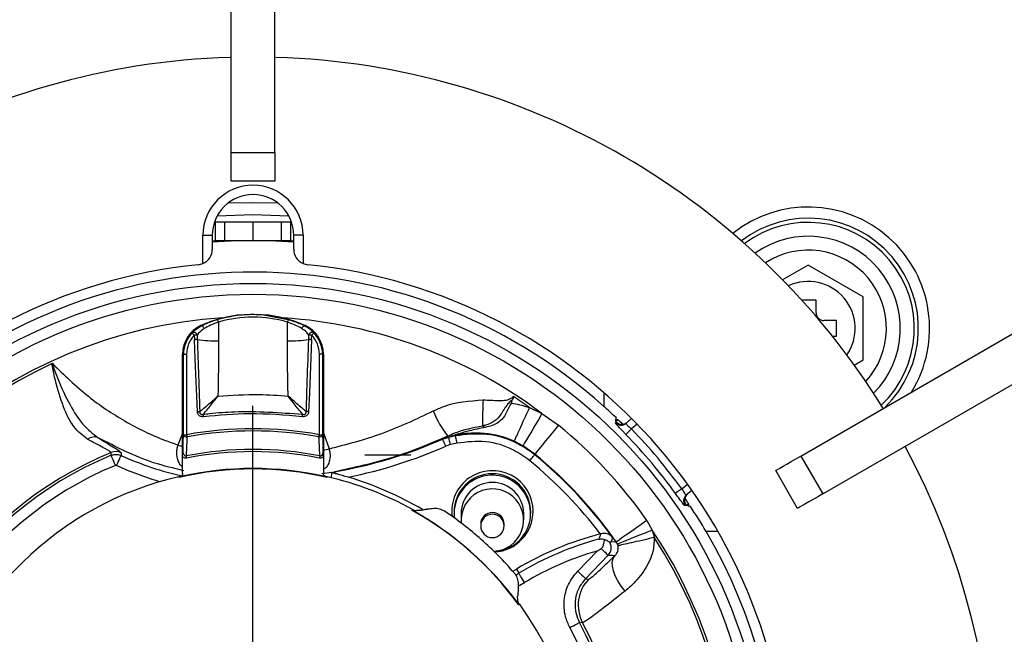
# Model space of a CAD drawing. Units: millimetres. Extents: x 210 to 6060, y -261 to 4247.
# Drawn here: x 1302 to 1365, y 3577 to 3616 of the extents above; entities that cross this region are included whole.
import ezdxf

# ---------------------------------------------------------------- set-up
doc = ezdxf.new("R2010")
doc.units = ezdxf.units.MM
doc.header["$LTSCALE"] = 3.75
doc.layers.add('熱源、換気扇', color=214, linetype='Continuous', lineweight=9)

# ---------------------------------------------------------------- blocks, each defined once
blk = doc.blocks.new('*G108')
at = {"layer": '熱源、換気扇', "color": 214, "linetype": 'Continuous', "lineweight": 30}
for p, q in [((1316.841, 3574.703), (1316.841, 3591.755)), ((1316.841, 3566.703), (1316.841, 3570.703)), ((1308.841, 3566.703), (1291.789, 3566.703)), ((1316.841, 3566.703), (1312.841, 3566.703)), ((1316.841, 3566.703), (1316.841, 3562.703)), ((1316.841, 3566.703), (1320.841, 3566.703)), ((1324.841, 3566.703), (1341.894, 3566.703)), ((1316.841, 3558.703), (1316.841, 3541.651))]:
    blk.add_line(p, q, dxfattribs=at)
blk = doc.blocks.new('*G106')
at = {"layer": '熱源、換気扇', "color": 214, "linetype": 'Continuous', "lineweight": 30}
for p, q in [((1315.441, 3607.951), (1315.441, 3626.303)), ((1318.241, 3607.951), (1318.241, 3626.303)), ((1315.441, 3607.951), (1318.241, 3607.951)), ((1315.441, 3606.103), (1315.441, 3607.951)), ((1318.241, 3607.951), (1318.241, 3606.103)), ((1318.241, 3606.103), (1315.441, 3606.103)), ((1315.264, 3604.72), (1316.841, 3604.753)), ((1316.841, 3604.753), (1318.418, 3604.72)), ((1316.841, 3603.953), (1314.55, 3603.882)), ((1319.132, 3603.882), (1316.841, 3603.953)), ((1314.435, 3603.503), (1314.384, 3603.503)), ((1314.435, 3602.303), (1314.435, 3603.503)), ((1314.435, 3603.503), (1315.041, 3603.503)), ((1315.041, 3602.303), (1315.041, 3603.503)), ((1315.041, 3603.503), (1316.841, 3603.503)), ((1316.841, 3603.503), (1316.841, 3602.303)), ((1316.841, 3603.503), (1318.641, 3603.503)), ((1318.641, 3603.503), (1318.641, 3602.303)), ((1318.641, 3603.503), (1319.247, 3603.503)), ((1319.247, 3603.503), (1319.247, 3602.303)), ((1319.298, 3603.503), (1319.247, 3603.503)), ((1313.641, 3602.653), (1314.241, 3602.653)), ((1313.641, 3600.852), (1313.641, 3602.653)), ((1314.241, 3602.653), (1314.241, 3601.769)), ((1320.041, 3602.653), (1319.441, 3602.653)), ((1319.441, 3601.769), (1319.441, 3602.653)), ((1320.041, 3602.653), (1320.041, 3600.852)), ((1314.241, 3602.303), (1314.435, 3602.303)), ((1315.792, 3602.303), (1314.241, 3602.223)), ((1315.041, 3602.303), (1314.435, 3602.303)), ((1316.841, 3602.303), (1315.041, 3602.303)), ((1318.641, 3602.303), (1316.841, 3602.303)), ((1319.441, 3602.223), (1317.891, 3602.303)), ((1319.247, 3602.303), (1318.641, 3602.303)), ((1319.247, 3602.303), (1319.441, 3602.303)), ((1352.341, 3600.744), (1350.704, 3599.799)), ((1355.841, 3598.724), (1352.341, 3600.744)), ((1352.841, 3598.503), (1351.924, 3598.503)), ((1352.841, 3597.703), (1352.841, 3598.503)), ((1355.841, 3594.682), (1355.841, 3598.724)), ((1317.514, 3597.575), (1319.099, 3597.276)), ((1351.863, 3588.539), (1367.756, 3597.715)), ((1314.64, 3597.102), (1314.64, 3595.907)), ((1319.042, 3595.907), (1319.043, 3597.102)), ((1354.141, 3597.203), (1353.341, 3597.203)), ((1354.141, 3596.203), (1354.141, 3597.203)), ((1312.943, 3596.404), (1312.947, 3596.401)), ((1312.947, 3596.401), (1312.956, 3596.392)), ((1312.956, 3596.392), (1312.969, 3596.379)), ((1312.969, 3596.379), (1312.987, 3596.361)), ((1312.987, 3596.361), (1313.009, 3596.341)), ((1313.009, 3596.341), (1313.033, 3596.317)), ((1313.033, 3596.317), (1313.059, 3596.292)), ((1313.059, 3596.292), (1313.087, 3596.266)), ((1313.508, 3596.875), (1313.517, 3596.856)), ((1313.543, 3596.86), (1313.517, 3596.856)), ((1313.571, 3596.856), (1313.543, 3596.86)), ((1313.601, 3596.844), (1313.571, 3596.856)), ((1313.63, 3596.824), (1313.601, 3596.844)), ((1313.659, 3596.797), (1313.63, 3596.824)), ((1313.684, 3596.764), (1313.659, 3596.797)), ((1313.706, 3596.727), (1313.684, 3596.764)), ((1313.723, 3596.688), (1313.706, 3596.727)), ((1319.96, 3596.688), (1319.977, 3596.727)), ((1319.977, 3596.727), (1319.998, 3596.764)), ((1319.998, 3596.764), (1320.024, 3596.797)), ((1320.024, 3596.797), (1320.052, 3596.824)), ((1320.052, 3596.824), (1320.082, 3596.844)), ((1320.082, 3596.844), (1320.112, 3596.856)), ((1320.112, 3596.856), (1320.14, 3596.86)), ((1320.14, 3596.86), (1320.165, 3596.856)), ((1320.165, 3596.856), (1320.175, 3596.875)), ((1320.596, 3596.266), (1320.623, 3596.292)), ((1320.623, 3596.292), (1320.649, 3596.317)), ((1320.649, 3596.317), (1320.674, 3596.341)), ((1320.674, 3596.341), (1320.695, 3596.361)), ((1320.695, 3596.361), (1320.713, 3596.379)), ((1320.713, 3596.379), (1320.727, 3596.392)), ((1320.727, 3596.392), (1320.736, 3596.401)), ((1320.736, 3596.401), (1320.74, 3596.404)), ((1313.115, 3596.267), (1313.087, 3596.266)), ((1313.126, 3595.977), (1313.098, 3595.976)), ((1313.147, 3594.769), (1313.098, 3595.976)), ((1313.143, 3596.268), (1313.115, 3596.267)), ((1313.154, 3595.978), (1313.126, 3595.977)), ((1313.17, 3596.269), (1313.143, 3596.268)), ((1313.181, 3595.979), (1313.154, 3595.978)), ((1313.196, 3596.27), (1313.17, 3596.269)), ((1313.206, 3595.98), (1313.181, 3595.979)), ((1313.219, 3596.271), (1313.196, 3596.27)), ((1313.228, 3595.981), (1313.206, 3595.98)), ((1313.239, 3596.272), (1313.219, 3596.271)), ((1313.249, 3595.982), (1313.228, 3595.981)), ((1313.256, 3596.272), (1313.239, 3596.272)), ((1313.266, 3595.983), (1313.249, 3595.982)), ((1313.269, 3596.273), (1313.256, 3596.272)), ((1313.279, 3595.983), (1313.266, 3595.983)), ((1320.417, 3595.983), (1320.403, 3595.983)), ((1320.427, 3596.272), (1320.413, 3596.273)), ((1320.434, 3595.982), (1320.417, 3595.983)), ((1320.444, 3596.272), (1320.427, 3596.272)), ((1320.454, 3595.981), (1320.434, 3595.982)), ((1320.464, 3596.271), (1320.444, 3596.272)), ((1320.584, 3595.976), (1320.447, 3592.579)), ((1320.477, 3595.98), (1320.454, 3595.981)), ((1320.487, 3596.27), (1320.464, 3596.271)), ((1320.502, 3595.979), (1320.477, 3595.98)), ((1320.512, 3596.269), (1320.487, 3596.27)), ((1320.528, 3595.978), (1320.502, 3595.979)), ((1320.539, 3596.268), (1320.512, 3596.269)), ((1320.556, 3595.977), (1320.528, 3595.978)), ((1320.567, 3596.267), (1320.539, 3596.268)), ((1320.584, 3595.976), (1320.556, 3595.977)), ((1320.596, 3596.266), (1320.567, 3596.267)), ((1353.879, 3596.203), (1354.141, 3596.203)), ((1312.399, 3595.057), (1312.341, 3595.057)), ((1312.341, 3589.453), (1312.341, 3595.057)), ((1312.399, 3595.057), (1312.599, 3595.057)), ((1312.399, 3589.901), (1312.399, 3595.057)), ((1312.599, 3595.057), (1312.599, 3589.901)), ((1321.083, 3589.901), (1321.083, 3595.057)), ((1321.283, 3595.057), (1321.083, 3595.057)), ((1321.283, 3595.057), (1321.283, 3589.901)), ((1321.341, 3595.057), (1321.283, 3595.057)), ((1321.341, 3595.057), (1321.341, 3589.453)), ((1353.263, 3586.115), (1369.156, 3595.291)), ((1304.005, 3594.448), (1304.013, 3594.449)), ((1313.284, 3591.371), (1313.147, 3594.769)), ((1355.277, 3594.356), (1355.841, 3594.682)), ((1320.447, 3592.579), (1320.399, 3591.371)), ((1339.269, 3592.588), (1339.269, 3591.714)), ((1334.48, 3591.671), (1335.317, 3591.253)), ((1335.317, 3591.253), (1335.086, 3590.861)), ((1335.317, 3591.253), (1336.376, 3590.512)), ((1335.086, 3590.861), (1334.863, 3590.484)), ((1340.019, 3590.653), (1340.059, 3590.687)), ((1340.186, 3590.861), (1340.041, 3590.739)), ((1340.041, 3590.739), (1340.043, 3590.802)), ((1340.043, 3590.802), (1340.045, 3590.865)), ((1340.047, 3590.928), (1340.045, 3590.865)), ((1340.116, 3590.863), (1340.045, 3590.865)), ((1340.049, 3590.992), (1340.047, 3590.928)), ((1340.059, 3590.687), (1340.078, 3590.703)), ((1340.186, 3590.861), (1340.116, 3590.863)), ((1340.687, 3590.628), (1341.049, 3590.932)), ((1321.341, 3590.022), (1321.706, 3588.999)), ((1334.657, 3590.135), (1334.475, 3589.826)), ((1334.863, 3590.484), (1334.657, 3590.135)), ((1336.088, 3590.16), (1335.809, 3589.821)), ((1336.376, 3590.512), (1336.088, 3590.16)), ((1340.79, 3590.029), (1340.746, 3589.985)), ((1340.844, 3590.081), (1340.79, 3590.029)), ((1340.904, 3590.14), (1340.844, 3590.081)), ((1340.969, 3590.203), (1340.904, 3590.14)), ((1341.037, 3590.269), (1340.969, 3590.203)), ((1341.401, 3590.575), (1341.037, 3590.269)), ((1312.058, 3589.244), (1312.341, 3589.967)), ((1312.351, 3588.955), (1312.399, 3589.901)), ((1312.399, 3589.901), (1312.599, 3589.901)), ((1312.599, 3589.901), (1312.603, 3589.882)), ((1312.603, 3589.882), (1312.606, 3589.863)), ((1312.606, 3589.863), (1312.61, 3589.844)), ((1312.61, 3589.844), (1312.613, 3589.826)), ((1312.613, 3589.826), (1312.616, 3589.808)), ((1312.616, 3589.808), (1312.619, 3589.792)), ((1312.619, 3589.792), (1312.622, 3589.776)), ((1312.622, 3589.776), (1312.625, 3589.762)), ((1321.058, 3589.762), (1321.061, 3589.776)), ((1321.061, 3589.776), (1321.063, 3589.792)), ((1321.063, 3589.792), (1321.066, 3589.808)), ((1321.066, 3589.808), (1321.07, 3589.826)), ((1321.07, 3589.826), (1321.073, 3589.844)), ((1321.073, 3589.844), (1321.076, 3589.863)), ((1321.076, 3589.863), (1321.08, 3589.882)), ((1321.08, 3589.882), (1321.083, 3589.901)), ((1321.083, 3589.901), (1321.283, 3589.901)), ((1321.283, 3589.901), (1321.331, 3588.955)), ((1328.966, 3589.623), (1329.295, 3589.809)), ((1328.966, 3589.623), (1329.354, 3589.75)), ((1328.971, 3589.611), (1328.966, 3589.623)), ((1328.984, 3589.582), (1328.971, 3589.611)), ((1329.003, 3589.539), (1328.984, 3589.582)), ((1329.028, 3589.482), (1329.003, 3589.539)), ((1329.058, 3589.414), (1329.028, 3589.482)), ((1329.092, 3589.336), (1329.058, 3589.414)), ((1329.354, 3589.75), (1329.781, 3589.851)), ((1329.358, 3589.731), (1329.354, 3589.75)), ((1329.366, 3589.697), (1329.358, 3589.731)), ((1329.377, 3589.65), (1329.366, 3589.697)), ((1329.392, 3589.589), (1329.377, 3589.65)), ((1329.409, 3589.518), (1329.392, 3589.589)), ((1329.428, 3589.439), (1329.409, 3589.518)), ((1329.448, 3589.354), (1329.428, 3589.439)), ((1329.886, 3589.363), (1329.469, 3589.267)), ((1329.784, 3589.838), (1329.781, 3589.851)), ((1329.79, 3589.807), (1329.784, 3589.838)), ((1329.8, 3589.761), (1329.79, 3589.807)), ((1329.813, 3589.7), (1329.8, 3589.761)), ((1329.829, 3589.627), (1329.813, 3589.7)), ((1329.847, 3589.545), (1329.829, 3589.627)), ((1329.866, 3589.455), (1329.847, 3589.545)), ((1329.886, 3589.363), (1329.866, 3589.455)), ((1334.099, 3589.188), (1333.532, 3589.483)), ((1334.207, 3589.372), (1334.132, 3589.244)), ((1334.323, 3589.568), (1334.207, 3589.372)), ((1334.475, 3589.826), (1334.323, 3589.568)), ((1335.551, 3589.506), (1335.324, 3589.229)), ((1335.809, 3589.821), (1335.551, 3589.506)), ((1340.689, 3589.93), (1340.679, 3589.92)), ((1340.711, 3589.952), (1340.689, 3589.93)), ((1340.746, 3589.985), (1340.711, 3589.952)), ((1307.773, 3588.583), (1307.778, 3588.765)), ((1308.414, 3588.752), (1308.408, 3588.573)), ((1329.129, 3589.252), (1329.092, 3589.336)), ((1329.167, 3589.166), (1329.129, 3589.252)), ((1329.469, 3589.267), (1329.167, 3589.166)), ((1329.469, 3589.267), (1329.448, 3589.354)), ((1334.132, 3589.244), (1334.099, 3589.188)), ((1334.856, 3588.658), (1334.099, 3589.188)), ((1334.99, 3588.822), (1334.896, 3588.707)), ((1335.134, 3588.998), (1334.99, 3588.822)), ((1335.324, 3589.229), (1335.134, 3588.998)), ((1307.78, 3588.566), (1307.773, 3588.583)), ((1307.796, 3588.526), (1307.78, 3588.566)), ((1307.822, 3588.465), (1307.796, 3588.526)), ((1307.855, 3588.384), (1307.822, 3588.465)), ((1307.895, 3588.287), (1307.855, 3588.384)), ((1307.941, 3588.178), (1307.895, 3588.287)), ((1307.99, 3588.06), (1307.941, 3588.178)), ((1308.175, 3588.057), (1308.228, 3588.173)), ((1308.228, 3588.173), (1308.276, 3588.281)), ((1308.276, 3588.281), (1308.32, 3588.377)), ((1308.32, 3588.377), (1308.356, 3588.456)), ((1308.356, 3588.456), (1308.383, 3588.517)), ((1308.383, 3588.517), (1308.401, 3588.556)), ((1308.401, 3588.556), (1308.408, 3588.573)), ((1312.341, 3587.415), (1312.341, 3588.478)), ((1312.564, 3588.547), (1312.567, 3588.532)), ((1312.567, 3588.532), (1312.57, 3588.517)), ((1312.57, 3588.517), (1312.573, 3588.501)), ((1312.573, 3588.501), (1312.577, 3588.483)), ((1312.577, 3588.483), (1312.58, 3588.465)), ((1312.58, 3588.465), (1312.584, 3588.446)), ((1312.584, 3588.446), (1312.588, 3588.427)), ((1312.588, 3588.427), (1312.592, 3588.408)), ((1321.095, 3588.427), (1321.091, 3588.408)), ((1321.098, 3588.446), (1321.095, 3588.427)), ((1321.102, 3588.465), (1321.098, 3588.446)), ((1321.106, 3588.483), (1321.102, 3588.465)), ((1321.109, 3588.501), (1321.106, 3588.483)), ((1321.112, 3588.517), (1321.109, 3588.501)), ((1321.115, 3588.532), (1321.112, 3588.517)), ((1321.118, 3588.547), (1321.115, 3588.532)), ((1321.341, 3588.478), (1321.341, 3587.415)), ((1326.941, 3588.603), (1323.999, 3588.603)), ((1334.537, 3588.238), (1334.598, 3588.311)), ((1334.598, 3588.311), (1334.656, 3588.382)), ((1334.656, 3588.382), (1334.709, 3588.447)), ((1334.709, 3588.447), (1334.757, 3588.505)), ((1334.757, 3588.505), (1334.796, 3588.553)), ((1334.796, 3588.553), (1334.826, 3588.59)), ((1334.826, 3588.59), (1334.846, 3588.614)), ((1334.846, 3588.614), (1334.854, 3588.624)), ((1334.856, 3588.658), (1334.854, 3588.624)), ((1334.896, 3588.707), (1334.856, 3588.658)), ((1350.971, 3588.024), (1351.247, 3588.184)), ((1351.247, 3588.184), (1351.549, 3588.358)), ((1351.549, 3588.358), (1351.863, 3588.539)), ((1351.863, 3588.539), (1353.263, 3586.115)), ((1308.041, 3587.937), (1307.99, 3588.06)), ((1308.12, 3587.936), (1308.175, 3588.057)), ((1321.854, 3587.494), (1321.237, 3587.401)), ((1321.854, 3587.494), (1321.841, 3587.145)), ((1321.854, 3587.495), (1322.055, 3587.53)), ((1321.854, 3587.494), (1321.854, 3587.495)), ((1322.055, 3587.53), (1322.056, 3587.527)), ((1322.056, 3587.527), (1322.057, 3587.521)), ((1322.057, 3587.521), (1322.058, 3587.512)), ((1322.058, 3587.512), (1322.06, 3587.501)), ((1322.06, 3587.501), (1322.063, 3587.487)), ((1322.063, 3587.487), (1322.066, 3587.47)), ((1350.263, 3587.615), (1350.293, 3587.633)), ((1351.663, 3585.191), (1350.263, 3587.615)), ((1350.293, 3587.633), (1350.384, 3587.685)), ((1350.384, 3587.685), (1350.531, 3587.77)), ((1350.531, 3587.77), (1350.729, 3587.885)), ((1350.729, 3587.885), (1350.971, 3588.024)), ((1312.106, 3587.216), (1312.107, 3587.211)), ((1312.107, 3587.211), (1312.108, 3587.205)), ((1312.108, 3587.205), (1312.109, 3587.2)), ((1312.109, 3587.2), (1312.11, 3587.195)), ((1312.11, 3587.195), (1312.111, 3587.19)), ((1312.111, 3587.19), (1312.113, 3587.185)), ((1312.113, 3587.185), (1312.114, 3587.18)), ((1312.114, 3587.18), (1312.115, 3587.175)), ((1321.568, 3587.175), (1321.577, 3587.216)), ((1322.066, 3587.47), (1322.069, 3587.45)), ((1322.069, 3587.45), (1322.073, 3587.429)), ((1343.971, 3586.238), (1343.921, 3586.201)), ((1344.032, 3586.281), (1343.971, 3586.238)), ((1344.1, 3586.33), (1344.032, 3586.281)), ((1344.174, 3586.384), (1344.1, 3586.33)), ((1344.251, 3586.439), (1344.174, 3586.384)), ((1344.251, 3586.439), (1344.615, 3586.745)), ((1344.906, 3586.336), (1344.544, 3586.032)), ((1343.857, 3586.155), (1343.845, 3586.147)), ((1343.882, 3586.173), (1343.857, 3586.155)), ((1343.921, 3586.201), (1343.882, 3586.173)), ((1352.371, 3585.599), (1352.129, 3585.46)), ((1352.647, 3585.759), (1352.371, 3585.599)), ((1352.949, 3585.933), (1352.647, 3585.759)), ((1353.263, 3586.115), (1352.949, 3585.933)), ((1327.013, 3585.054), (1327.018, 3585.061)), ((1327.018, 3585.061), (1327.022, 3585.069)), ((1327.022, 3585.069), (1327.026, 3585.077)), ((1327.026, 3585.077), (1327.03, 3585.085)), ((1327.03, 3585.085), (1327.035, 3585.092)), ((1327.035, 3585.092), (1327.039, 3585.1)), ((1327.039, 3585.1), (1327.043, 3585.108)), ((1327.043, 3585.108), (1327.048, 3585.116)), ((1329.698, 3584.963), (1329.698, 3584.858)), ((1334.598, 3584.858), (1334.598, 3584.963)), ((1344.471, 3585.386), (1344.452, 3585.369)), ((1344.511, 3585.419), (1344.471, 3585.386)), ((1344.511, 3585.419), (1344.515, 3585.414)), ((1344.515, 3585.414), (1344.519, 3585.409)), ((1344.519, 3585.409), (1344.522, 3585.403)), ((1344.522, 3585.403), (1344.526, 3585.398)), ((1344.526, 3585.398), (1344.53, 3585.392)), ((1344.53, 3585.392), (1344.533, 3585.387)), ((1344.533, 3585.387), (1344.537, 3585.382)), ((1344.537, 3585.382), (1344.54, 3585.376)), ((1344.54, 3585.376), (1344.686, 3585.498)), ((1344.603, 3585.368), (1344.54, 3585.376)), ((1344.666, 3585.359), (1344.603, 3585.368)), ((1344.686, 3585.498), (1344.666, 3585.359)), ((1344.666, 3585.359), (1344.728, 3585.35)), ((1344.728, 3585.35), (1344.791, 3585.341)), ((1351.693, 3585.208), (1351.663, 3585.191)), ((1351.784, 3585.26), (1351.693, 3585.208)), ((1351.931, 3585.345), (1351.784, 3585.26)), ((1352.129, 3585.46), (1351.931, 3585.345)), ((1330.148, 3584.858), (1330.148, 3584.44)), ((1334.148, 3584.44), (1334.148, 3584.858)), ((1342.029, 3584.425), (1341.656, 3584.163)), ((1342.029, 3584.425), (1342.367, 3583.805)), ((1331.398, 3584.178), (1331.398, 3584.069)), ((1332.898, 3584.069), (1332.898, 3584.178)), ((1341.297, 3583.911), (1340.965, 3583.677)), ((1341.656, 3584.163), (1341.297, 3583.911)), ((1342.367, 3583.805), (1341.946, 3583.635)), ((1342.367, 3583.805), (1342.509, 3583.308)), ((1346.574, 3583.703), (1345.817, 3583.703)), ((1339.086, 3583.568), (1339.042, 3583.556)), ((1339.761, 3583.109), (1339.749, 3583.074)), ((1339.749, 3583.074), (1339.971, 3583.054)), ((1339.827, 3583.3), (1339.761, 3583.109)), ((1339.836, 3583.324), (1339.827, 3583.3)), ((1340.119, 3583.082), (1340.068, 3583.046)), ((1340.241, 3583.167), (1340.119, 3583.082)), ((1340.427, 3583.298), (1340.241, 3583.167)), ((1340.557, 3583.072), (1340.345, 3582.987)), ((1340.671, 3583.47), (1340.427, 3583.298)), ((1340.834, 3583.184), (1340.557, 3583.072)), ((1340.965, 3583.677), (1340.671, 3583.47)), ((1341.166, 3583.319), (1340.834, 3583.184)), ((1341.541, 3583.471), (1341.166, 3583.319)), ((1341.946, 3583.635), (1341.541, 3583.471)), ((1337.599, 3581.182), (1338.835, 3582.462)), ((1339.188, 3582.537), (1339.101, 3582.621)), ((1339.27, 3582.457), (1339.188, 3582.537)), ((1339.345, 3582.385), (1339.27, 3582.457)), ((1339.971, 3583.054), (1340.068, 3583.046)), ((1340.145, 3582.905), (1340.068, 3583.046)), ((1340.206, 3582.93), (1340.145, 3582.905)), ((1340.179, 3582.8), (1340.145, 3582.905)), ((1340.345, 3582.987), (1340.206, 3582.93)), ((1339.546, 3582.191), (1338.102, 3580.696)), ((1339.411, 3582.321), (1339.345, 3582.385)), ((1339.466, 3582.268), (1339.411, 3582.321)), ((1339.507, 3582.229), (1339.466, 3582.268)), ((1339.534, 3582.203), (1339.507, 3582.229)), ((1339.546, 3582.191), (1339.534, 3582.203)), ((1339.811, 3581.751), (1339.86, 3581.978)), ((1339.86, 3581.978), (1339.965, 3582.16)), ((1333.443, 3581.176), (1333.681, 3581.305)), ((1333.681, 3581.305), (1333.837, 3581.047)), ((1337.599, 3581.182), (1337.694, 3581.09)), ((1339.817, 3581.487), (1339.811, 3581.751)), ((1339.88, 3581.194), (1339.817, 3581.487)), ((1339.996, 3580.879), (1339.88, 3581.194)), ((1333.626, 3580.93), (1333.701, 3580.969)), ((1333.701, 3580.969), (1333.837, 3581.047)), ((1333.846, 3581.031), (1333.837, 3581.047)), ((1333.868, 3580.994), (1333.846, 3581.031)), ((1333.903, 3580.937), (1333.868, 3580.994)), ((1333.947, 3580.862), (1333.903, 3580.937)), ((1334.001, 3580.772), (1333.947, 3580.862)), ((1334.062, 3580.671), (1334.001, 3580.772)), ((1334.128, 3580.561), (1334.062, 3580.671)), ((1334.197, 3580.447), (1334.128, 3580.561)), ((1337.694, 3581.09), (1337.786, 3581.001)), ((1337.786, 3581.001), (1337.872, 3580.919)), ((1337.872, 3580.919), (1337.947, 3580.846)), ((1337.947, 3580.846), (1338.01, 3580.785)), ((1338.01, 3580.785), (1338.057, 3580.739)), ((1338.057, 3580.739), (1338.089, 3580.709)), ((1338.089, 3580.709), (1338.102, 3580.696)), ((1338.102, 3580.696), (1338.305, 3580.668)), ((1340.163, 3580.553), (1339.996, 3580.879)), ((1340.376, 3580.225), (1340.163, 3580.553)), ((1340.628, 3579.905), (1340.376, 3580.225)), ((1333.816, 3579.035), (1333.823, 3579.041)), ((1333.823, 3579.041), (1333.83, 3579.046)), ((1333.83, 3579.046), (1333.837, 3579.051)), ((1333.837, 3579.051), (1333.844, 3579.056)), ((1333.844, 3579.056), (1333.851, 3579.062)), ((1333.851, 3579.062), (1333.859, 3579.067)), ((1333.859, 3579.067), (1333.866, 3579.072)), ((1333.866, 3579.072), (1333.873, 3579.077)), ((1337.097, 3577.567), (1337.214, 3577.63)), ((1337.214, 3577.63), (1337.327, 3577.69)), ((1337.327, 3577.69), (1337.432, 3577.746)), ((1337.432, 3577.746), (1337.524, 3577.796)), ((1337.524, 3577.796), (1337.601, 3577.837)), ((1337.601, 3577.837), (1337.659, 3577.868)), ((1337.659, 3577.868), (1337.697, 3577.889)), ((1337.697, 3577.889), (1337.714, 3577.898)), ((1337.912, 3577.879), (1337.714, 3577.898))]:
    blk.add_line(p, q, dxfattribs=at)
for radius in [32.874, 32.175]:
    blk.add_circle((1316.841, 3566.703), radius, dxfattribs=at)
for centre, radius, start, end in [((1316.841, 3566.703), 47.35, 91.77292, 148.34196), ((1316.841, 3566.703), 47.35, 31.65804, 88.22708), ((1316.841, 3602.653), 3.2, 0, 180), ((1316.841, 3602.653), 2.6, 0.00004, 180), ((1352.341, 3596.703), 7.755, 328.25204, 128.47987), ((1352.341, 3596.703), 7.042, 314.06015, 127.3817), ((1352.341, 3596.703), 6.778, 313.45994, 126.94039), ((1352.341, 3596.703), 5.887, 315.13888, 125.26145), ((1313.241, 3601.769), 1, 293.57818, 359.99981), ((1320.441, 3601.769), 1, 180.00028, 246.42182), ((1352.341, 3596.703), 5, 317.21624, 123.18408), ((1316.841, 3566.703), 34.25, 95.8617, 264.1383), ((1313.241, 3601.769), 1, 275.8617, 293.57818), ((1320.441, 3601.769), 1, 246.42182, 264.13843), ((1316.841, 3566.703), 34.25, 275.8617, 84.1383), ((1316.841, 3566.703), 33.594, 48.11727, 131.4406), ((1352.341, 3596.703), 3, 325.32684, 115.07348), ((1316.841, 3589.603), 8, 94.82366, 114.62429), ((1316.841, 3589.603), 8, 65.37568, 85.17631), ((1353.341, 3597.703), 0.5, 179.99999, 270), ((1316.841, 3566.703), 30.725, 93.59518, 33.8221), ((1312.679, 3596.564), 2.034, 15.35744, 20.51593), ((1316.841, 3566.703), 30.725, 53.03593, 86.40482), ((1320.999, 3596.565), 2.029, 159.483, 164.6552), ((1314.341, 3595.057), 2, 114.62432, 179.99993), ((1314.341, 3595.057), 1.942, 136.07375, 180), ((1313.064, 3596.234), 0.209, 10.60377, 125.54382), ((1319.341, 3595.057), 2, 0, 65.3756), ((1320.618, 3596.234), 0.209, 54.46034, 169.3951), ((1319.341, 3595.057), 1.942, 0.00007, 43.92605), ((1314.341, 3595.057), 1.742, 136.07375, 179.99992), ((1314.467, 3605.058), 9.152, 262.5462, 271.08476), ((1319.216, 3605.058), 9.152, 268.91474, 277.45347), ((1319.341, 3595.057), 1.742, 359.99949, 43.92578), ((1316.841, 3566.703), 30.57, 114.82778, 32.9004), ((1383.968, 3589.927), 52.466, 177.59655, 179.42095), ((1316.841, 3566.703), 30.57, 54.76041, 56.99788), ((1333.775, 3593.456), 5.777, 200.65963, 219.14396), ((1316.841, 3566.703), 33.594, 46.3038, 48.11727), ((1340.366, 3591.011), 0.5, 225.88544, 309.96608), ((1316.841, 3566.703), 33.406, 45.92518, 46.01406), ((1316.841, 3566.703), 33.594, 45.26122, 45.98017), ((1316.841, 3566.703), 23.583, 79.63724, 100.36276), ((1316.841, 3566.703), 23.441, 79.63725, 100.36276), ((1330.773, 3588.745), 1.862, 60.58067, 66.84132), ((1316.841, 3566.703), 30.797, 35.13122, 50.63119), ((1316.841, 3566.703), 33.775, 35.75517, 44.24483), ((1306.704, 3589.132), 0.626, 67.41701, 132.31106), ((1312.587, 3589.954), 0.195, 195.59418, 280.98625), ((1321.095, 3589.954), 0.195, 259.0107, 344.40745), ((1316.841, 3617.203), 30.128, 279.96591, 293.73114), ((1316.841, 3566.703), 33.276, 35.75517, 44.24484), ((1316.841, 3566.703), 23.851, 112.33281, 27.94194), ((1308.082, 3588.024), 0.801, 65.50164, 112.28261), ((1313.298, 3593.013), 3.969, 251.78948, 256.05913), ((1316.841, 3566.703), 22.259, 78.92197, 101.07804), ((1316.841, 3566.703), 22.117, 78.92195, 101.07804), ((1320.61, 3592.483), 3.653, 281.52403, 287.45614), ((1316.841, 3617.203), 30.627, 281.45606, 293.73114), ((1316.841, 3566.703), 47.35, 331.69431, 28.30569), ((1316.841, 3566.703), 23.685, 112.51215, 28.20617), ((1316.841, 3607.203), 20.45, 245.64618, 257.37713), ((1316.841, 3566.703), 27.873, 37.20312, 50.58866), ((1316.841, 3566.703), 28.372, 35.85991, 50.58866), ((1316.841, 3566.703), 28.4, 35.13122, 50.63119), ((1316.841, 3566.703), 22.986, 112.51215, 28.20617), ((1316.841, 3607.203), 21.149, 245.6462, 253.71344), ((1316.841, 3566.703), 21.01, 77, 103), ((1316.841, 3566.703), 21.038, 77.21449, 102.7855), ((1332.148, 3585.004), 2.6, 0, 187.20159), ((1316.841, 3566.703), 21.052, 103, 228.5), ((1316.841, 3566.703), 21.038, 102.7855, 103), ((1316.841, 3566.703), 21.038, 77, 77.21449), ((1316.841, 3566.703), 21.052, 61, 77), ((1316.841, 3566.703), 21.367, 59.52854, 73.45969), ((1332.142, 3584.862), 2.445, 272.99079, 186.77291), ((1332.143, 3584.958), 2.445, 89.89069, 179.89074), ((1332.148, 3584.853), 2, 0.14677, 179.85323), ((1332.152, 3584.958), 2.445, 0.10925, 90.10913), ((1332.144, 3584.443), 1.996, 272.76478, 185.67437), ((1344.865, 3585.65), 0.5, 130.03564, 214.11452), ((1316.841, 3566.703), 33.594, 34.01983, 34.73877), ((1316.841, 3566.703), 20.981, 35.99999, 61), ((1316.841, 3566.703), 21, 36, 61), ((1316.841, 3566.703), 21.046, 60.75963, 61), ((1316.841, 3566.703), 22.024, 48.5, 56.303), ((1332.148, 3585.004), 2.6, 272.98141, 0), ((1316.841, 3566.703), 33.594, 30.40026, 33.69619), ((1332.148, 3584.178), 0.75, 0, 180), ((1332.146, 3584.068), 0.749, 89.89045, 179.89044), ((1332.149, 3584.068), 0.749, 0.10959, 90.10887), ((1332.148, 3584.069), 0.75, 180, 270), ((1332.148, 3584.069), 0.75, 270, 0), ((1316.841, 3566.703), 33.594, 328.5594, 30.40026), ((1316.841, 3566.703), 22.024, 40.697, 48.5), ((1344.152, 3563.878), 20.331, 104.55851, 121.00001), ((1344.152, 3563.878), 20.029, 105.04048, 121), ((1344.152, 3563.878), 19.33, 105.96658, 121), ((1339.041, 3582.677), 0.701, 316.10364, 28.857), ((1340.036, 3579.002), 2.403, 136.08674, 207.85514), ((1332.095, 3583.945), 4.08, 294.82671, 300.99998), ((1316.841, 3566.703), 21.052, 228.5, 35.99999), ((1316.841, 3566.703), 21.046, 36, 36.24036)]:
    blk.add_arc(centre, radius, start, end, dxfattribs=at)
for centre, major_axis, ratio, start_param, end_param in [((1316.841, 3589.656), (0, 7.765), 0.999989, -0.287435, 0.287435), ((1314.64, 3604.188), (0, 19.505), 0.087156, -4.294138, -4.277809), ((1314.64, 3604.188), (0, 19.488), 0.076971, -4.294136, -4.277806), ((1319.043, 3604.188), (0, 19.488), 0.076971, -2.00538, -1.989049), ((1319.043, 3604.188), (0, -19.505), 0.087156, 1.136213, 1.152543)]:
    blk.add_ellipse(centre, major_axis=major_axis, ratio=ratio, start_param=start_param, end_param=end_param, dxfattribs=at)
for points, knots in [([(1314.584, 3597.276), (1314.712, 3597.313), (1315.23, 3597.459), (1315.766, 3597.525), (1316.169, 3597.575)], [0, 0, 0, 0, 0.24784, 1, 1, 1, 1]), ([(1316.169, 3597.575), (1316.302, 3597.584), (1316.75, 3597.616), (1317.198, 3597.592), (1317.514, 3597.575)], [0, 0, 0, 0, 0.297176, 1, 1, 1, 1]), ([(1313.517, 3596.856), (1313.668, 3596.928), (1313.986, 3597.081), (1314.378, 3597.209), (1314.584, 3597.276)], [0, 0, 0, 0, 0.475224, 1, 1, 1, 1]), ([(1314.64, 3597.102), (1314.463, 3597.036), (1314.123, 3596.91), (1313.852, 3596.76), (1313.723, 3596.688)], [0, 0, 0, 0, 0.521973, 1, 1, 1, 1]), ([(1319.96, 3596.688), (1319.809, 3596.771), (1319.535, 3596.922), (1319.195, 3597.046), (1319.043, 3597.102)], [0, 0, 0, 0, 0.551984, 1, 1, 1, 1]), ([(1319.099, 3597.276), (1319.276, 3597.22), (1319.668, 3597.093), (1319.989, 3596.94), (1320.165, 3596.856)], [0, 0, 0, 0, 0.4508, 1, 1, 1, 1]), ([(1312.943, 3596.404), (1312.978, 3596.445), (1313.115, 3596.603), (1313.345, 3596.748), (1313.517, 3596.856)], [0, 0, 0, 0, 0.254985, 1, 1, 1, 1]), ([(1313.723, 3596.688), (1313.586, 3596.588), (1313.402, 3596.453), (1313.297, 3596.31), (1313.269, 3596.273)], [0, 0, 0, 0, 0.7409595, 1, 1, 1, 1]), ([(1320.413, 3596.273), (1320.326, 3596.382), (1320.208, 3596.53), (1320.011, 3596.655), (1319.96, 3596.688)], [0, 0, 0, 0, 0.741465, 1, 1, 1, 1]), ([(1320.165, 3596.856), (1320.23, 3596.82), (1320.474, 3596.687), (1320.627, 3596.524), (1320.74, 3596.404)], [0, 0, 0, 0, 0.263404, 1, 1, 1, 1]), ([(1313.279, 3595.983), (1313.284, 3595.85), (1313.308, 3595.184), (1313.361, 3593.649), (1313.407, 3592.246), (1313.435, 3591.377)], [0, 0, 0, 0, 0.086793, 0.433968, 1, 1, 1, 1]), ([(1314.64, 3595.907), (1314.636, 3594.911), (1314.63, 3593.734), (1314.602, 3592.557), (1314.598, 3592.376)], [0, 0, 0, 0, 0.8462648, 1, 1, 1, 1]), ([(1319.085, 3592.376), (1319.072, 3592.994), (1319.047, 3594.171), (1319.044, 3595.348), (1319.042, 3595.907)], [0, 0, 0, 0, 0.524644, 1, 1, 1, 1]), ([(1320.248, 3591.377), (1320.252, 3591.511), (1320.273, 3592.177), (1320.323, 3593.712), (1320.373, 3595.114), (1320.403, 3595.983)], [0, 0, 0, 0, 0.086794, 0.433969, 1, 1, 1, 1]), ([(1306.283, 3589.595), (1305.968, 3589.836), (1305.339, 3590.319), (1304.678, 3591.698), (1304.269, 3593.077), (1304.066, 3594.006), (1304.007, 3594.343), (1304.001, 3594.391), (1303.999, 3594.416), (1303.999, 3594.431), (1304.001, 3594.442), (1304.004, 3594.446), (1304.005, 3594.448)], [0, 0, 0, 0, 0.2673317, 0.5345948, 0.8292748, 0.9720137, 0.9860875, 0.9915789, 0.9949231, 0.997703, 0.9989782, 1, 1, 1, 1]), ([(1304.013, 3594.449), (1304.013, 3594.449), (1304.011, 3594.448), (1304.009, 3594.447), (1304.008, 3594.444), (1304.007, 3594.44), (1304.007, 3594.43), (1304.009, 3594.416), (1304.015, 3594.393), (1304.03, 3594.347), (1304.142, 3594.023), (1304.484, 3593.136), (1305.092, 3591.827), (1305.929, 3590.503), (1306.608, 3589.972), (1306.944, 3589.71)], [0, 0, 0, 0, 0.000363, 0.000834, 0.000954, 0.001803, 0.002926, 0.005566, 0.008868, 0.01438, 0.028662, 0.174012, 0.472085, 0.738904, 1, 1, 1, 1]), ([(1304.013, 3594.449), (1304.761, 3593.726), (1306.188, 3592.343), (1308.638, 3590.715), (1310.602, 3589.748), (1311.782, 3589.339), (1312.058, 3589.244)], [0, 0, 0, 0, 0.32016, 0.611468, 0.909249, 1, 1, 1, 1]), ([(1313.435, 3591.377), (1313.497, 3591.428), (1313.654, 3591.556), (1314.039, 3591.88), (1314.378, 3592.181), (1314.598, 3592.376)], [0, 0, 0, 0, 0.186133, 0.472202, 1, 1, 1, 1]), ([(1313.666, 3591.21), (1313.72, 3591.275), (1313.847, 3591.426), (1314.154, 3591.806), (1314.42, 3592.148), (1314.598, 3592.376)], [0, 0, 0, 0, 0.199301, 0.466018, 1, 1, 1, 1]), ([(1314.598, 3592.376), (1315.473, 3592.428), (1316.969, 3592.518), (1318.464, 3592.418), (1319.085, 3592.376)], [0, 0, 0, 0, 0.58494, 1, 1, 1, 1]), ([(1320.017, 3591.21), (1319.962, 3591.275), (1319.836, 3591.426), (1319.528, 3591.806), (1319.262, 3592.148), (1319.085, 3592.376)], [0, 0, 0, 0, 0.1992994, 0.4660194, 1, 1, 1, 1]), ([(1320.248, 3591.377), (1320.186, 3591.428), (1320.028, 3591.556), (1319.643, 3591.881), (1319.304, 3592.181), (1319.085, 3592.376)], [0, 0, 0, 0, 0.186432, 0.47286, 1, 1, 1, 1]), ([(1328.37, 3591.418), (1328.59, 3591.521), (1329.58, 3591.983), (1330.688, 3592.064), (1331.549, 3592.127)], [0, 0, 0, 0, 0.2222124, 1, 1, 1, 1]), ([(1333.412, 3592.132), (1333.311, 3592.041), (1333.011, 3591.771), (1332.727, 3591.198), (1332.292, 3590.72), (1331.851, 3590.537), (1331.574, 3590.473), (1331.506, 3590.457)], [0, 0, 0, 0, 0.14219, 0.420104, 0.668892, 0.918007, 1, 1, 1, 1]), ([(1331.549, 3592.127), (1331.886, 3592.112), (1332.378, 3592.09), (1332.93, 3592.087), (1333.193, 3592.157), (1333.348, 3592.235), (1333.445, 3592.306), (1333.492, 3592.341)], [0, 0, 0, 0, 0.50678, 0.740521, 0.82048, 0.912485, 1, 1, 1, 1]), ([(1333.364, 3591.915), (1333.356, 3591.906), (1333.182, 3591.701), (1333.042, 3591.226), (1332.747, 3590.854), (1332.339, 3590.525), (1331.986, 3590.439), (1331.688, 3590.367)], [0, 0, 0, 0, 0.013702, 0.300009, 0.53796, 0.609078, 1, 1, 1, 1]), ([(1333.412, 3592.132), (1333.402, 3592.112), (1333.371, 3592.049), (1333.361, 3591.972), (1333.364, 3591.92), (1333.364, 3591.915)], [0, 0, 0, 0, 0.298833, 0.940577, 1, 1, 1, 1]), ([(1333.364, 3591.915), (1333.534, 3591.887), (1333.921, 3591.823), (1334.297, 3591.706), (1334.507, 3591.641)], [0, 0, 0, 0, 0.438317, 1, 1, 1, 1]), ([(1333.492, 3592.341), (1333.493, 3592.34), (1333.495, 3592.338), (1333.497, 3592.334), (1333.499, 3592.325), (1333.491, 3592.29), (1333.461, 3592.225), (1333.431, 3592.167), (1333.412, 3592.132)], [0, 0, 0, 0, 0.016889, 0.033789, 0.060126, 0.137372, 0.490544, 1, 1, 1, 1]), ([(1313.284, 3591.371), (1313.298, 3591.372), (1313.327, 3591.373), (1313.367, 3591.375), (1313.405, 3591.376), (1313.425, 3591.377), (1313.435, 3591.377)], [0, 0, 0, 0, 0.250029, 0.500019, 0.750026, 1, 1, 1, 1]), ([(1313.684, 3591.052), (1313.679, 3591.051), (1313.633, 3591.047), (1313.551, 3591.051), (1313.445, 3591.09), (1313.359, 3591.16), (1313.298, 3591.258), (1313.289, 3591.333), (1313.284, 3591.371)], [0, 0, 0, 0, 0.03104, 0.235353, 0.420947, 0.606568, 0.803611, 1, 1, 1, 1]), ([(1313.435, 3591.377), (1313.435, 3591.377), (1313.432, 3591.359), (1313.432, 3591.336), (1313.44, 3591.299), (1313.45, 3591.274), (1313.474, 3591.242), (1313.496, 3591.226), (1313.533, 3591.207), (1313.583, 3591.195), (1313.634, 3591.201), (1313.662, 3591.209), (1313.666, 3591.21), (1313.666, 3591.21)], [0, 0, 0, 0, 0.000177, 0.160484, 0.19653, 0.332364, 0.382809, 0.538494, 0.558529, 0.744201, 0.96481, 0.999839, 1, 1, 1, 1]), ([(1313.666, 3591.21), (1313.798, 3591.225), (1314.461, 3591.3), (1316.578, 3591.465), (1318.564, 3591.318), (1320.017, 3591.21)], [0, 0, 0, 0, 0.06289, 0.314556, 1, 1, 1, 1]), ([(1320.399, 3591.371), (1320.396, 3591.343), (1320.389, 3591.28), (1320.344, 3591.185), (1320.257, 3591.099), (1320.134, 3591.048), (1320.043, 3591.051), (1319.998, 3591.052)], [0, 0, 0, 0, 0.1446361, 0.3296956, 0.532544, 0.7669256, 1, 1, 1, 1]), ([(1320.017, 3591.21), (1320.017, 3591.21), (1320.045, 3591.203), (1320.09, 3591.195), (1320.146, 3591.206), (1320.185, 3591.224), (1320.211, 3591.246), (1320.235, 3591.278), (1320.245, 3591.304), (1320.251, 3591.341), (1320.25, 3591.361), (1320.248, 3591.377), (1320.248, 3591.377)], [0, 0, 0, 0, 0.000179, 0.252898, 0.390236, 0.486478, 0.620574, 0.678263, 0.826692, 0.854177, 0.999825, 1, 1, 1, 1]), ([(1320.399, 3591.371), (1320.384, 3591.372), (1320.356, 3591.373), (1320.315, 3591.375), (1320.278, 3591.376), (1320.258, 3591.377), (1320.248, 3591.377)], [0, 0, 0, 0, 0.250021, 0.500007, 0.750029, 1, 1, 1, 1]), ([(1321.706, 3588.999), (1322.844, 3589.294), (1325.139, 3589.89), (1327.287, 3590.906), (1328.37, 3591.418)], [0, 0, 0, 0, 0.49594, 1, 1, 1, 1]), ([(1334.507, 3591.641), (1334.396, 3591.395), (1334.173, 3590.905), (1333.879, 3590.255), (1333.657, 3589.764), (1333.566, 3589.562), (1333.538, 3589.497), (1333.534, 3589.488), (1333.532, 3589.483)], [0, 0, 0, 0, 0.223343, 0.446686, 0.670028, 0.893372, 0.938252, 1, 1, 1, 1]), ([(1334.507, 3591.641), (1334.508, 3591.641), (1334.508, 3591.643), (1334.508, 3591.645), (1334.505, 3591.65), (1334.496, 3591.66), (1334.487, 3591.667), (1334.48, 3591.671)], [0, 0, 0, 0, 0.040588, 0.090437, 0.175148, 0.445283, 1, 1, 1, 1]), ([(1313.684, 3591.052), (1313.683, 3591.067), (1313.679, 3591.098), (1313.674, 3591.141), (1313.669, 3591.18), (1313.667, 3591.2), (1313.666, 3591.21)], [0, 0, 0, 0, 0.250015, 0.500011, 0.750019, 1, 1, 1, 1]), ([(1319.998, 3591.052), (1318.875, 3591.148), (1316.77, 3591.329), (1314.666, 3591.14), (1313.684, 3591.052)], [0, 0, 0, 0, 0.533385, 1, 1, 1, 1]), ([(1319.998, 3591.052), (1320, 3591.067), (1320.003, 3591.098), (1320.008, 3591.141), (1320.013, 3591.18), (1320.015, 3591.2), (1320.017, 3591.21)], [0, 0, 0, 0, 0.250021, 0.500019, 0.749991, 1, 1, 1, 1]), ([(1340.679, 3589.92), (1340.627, 3589.974), (1340.497, 3590.108), (1340.305, 3590.309), (1340.137, 3590.491), (1340.028, 3590.619), (1340.022, 3590.641), (1340.019, 3590.653)], [0, 0, 0, 0, 0.144913, 0.357725, 0.570848, 0.785107, 1, 1, 1, 1]), ([(1340.078, 3590.703), (1340.122, 3590.668), (1340.211, 3590.598), (1340.359, 3590.558), (1340.451, 3590.564), (1340.487, 3590.566)], [0, 0, 0, 0, 0.377406, 0.754812, 1, 1, 1, 1]), ([(1340.381, 3590.601), (1340.403, 3590.595), (1340.455, 3590.579), (1340.614, 3590.588), (1340.722, 3590.663), (1340.758, 3590.688)], [0, 0, 0, 0, 0.313729, 0.766665, 1, 1, 1, 1]), ([(1340.687, 3590.628), (1340.687, 3590.621), (1340.687, 3590.607), (1340.743, 3590.542), (1340.833, 3590.454), (1340.937, 3590.357), (1341.008, 3590.294), (1341.037, 3590.269)], [0, 0, 0, 0, 0.213149, 0.42592, 0.638968, 0.853362, 1, 1, 1, 1]), ([(1331.506, 3590.457), (1330.897, 3590.335), (1330.135, 3590.183), (1329.435, 3589.872), (1329.295, 3589.809)], [0, 0, 0, 0, 0.7991, 1, 1, 1, 1]), ([(1331.688, 3590.367), (1331.345, 3590.298), (1330.484, 3590.126), (1329.778, 3589.891), (1329.354, 3589.75)], [0, 0, 0, 0, 0.397976, 1, 1, 1, 1]), ([(1333.532, 3589.483), (1333.391, 3589.543), (1332.633, 3589.865), (1331.315, 3590.093), (1330.196, 3589.952), (1329.786, 3589.852), (1329.781, 3589.851)], [0, 0, 0, 0, 0.116931, 0.631806, 0.995241, 1, 1, 1, 1]), ([(1307.778, 3588.765), (1307.703, 3588.825), (1307.551, 3588.945), (1306.805, 3589.311), (1306.353, 3589.557), (1306.283, 3589.595)], [0, 0, 0, 0, 0.456827, 0.91615, 1, 1, 1, 1]), ([(1306.944, 3589.71), (1307.013, 3589.666), (1307.465, 3589.38), (1308.196, 3588.953), (1308.341, 3588.82), (1308.414, 3588.752)], [0, 0, 0, 0, 0.082177, 0.537603, 1, 1, 1, 1]), ([(1312.428, 3587.598), (1311.775, 3587.752), (1309.855, 3588.205), (1308.101, 3589.112), (1306.944, 3589.71)], [0, 0, 0, 0, 0.340216, 1, 1, 1, 1]), ([(1312.341, 3588.478), (1312.341, 3588.526), (1312.34, 3588.666), (1312.335, 3588.829), (1312.335, 3589.045), (1312.339, 3589.225), (1312.341, 3589.377), (1312.341, 3589.453)], [0, 0, 0, 0, 0.14588, 0.417608, 0.54188, 0.772006, 1, 1, 1, 1]), ([(1312.341, 3589.453), (1312.342, 3589.401), (1312.343, 3589.224), (1312.348, 3589.067), (1312.351, 3588.956), (1312.351, 3588.955)], [0, 0, 0, 0, 0.2888089, 0.9907158, 1, 1, 1, 1]), ([(1312.625, 3589.762), (1312.62, 3589.667), (1312.6, 3589.262), (1312.58, 3588.856), (1312.564, 3588.547)], [0, 0, 0, 0, 0.235721, 1, 1, 1, 1]), ([(1321.118, 3588.547), (1321.114, 3588.622), (1321.094, 3589.028), (1321.074, 3589.432), (1321.058, 3589.762)], [0, 0, 0, 0, 0.186158, 1, 1, 1, 1]), ([(1321.331, 3588.955), (1321.331, 3588.956), (1321.335, 3589.067), (1321.34, 3589.224), (1321.341, 3589.401), (1321.341, 3589.453)], [0, 0, 0, 0, 0.009285, 0.711191, 1, 1, 1, 1]), ([(1321.341, 3589.453), (1321.342, 3589.399), (1321.342, 3589.256), (1321.347, 3589.089), (1321.348, 3588.888), (1321.344, 3588.709), (1321.342, 3588.561), (1321.341, 3588.478)], [0, 0, 0, 0, 0.161154, 0.427533, 0.547926, 0.747681, 1, 1, 1, 1]), ([(1329.295, 3589.809), (1328.133, 3589.318), (1325.79, 3588.329), (1323.307, 3587.798), (1322.055, 3587.53)], [0, 0, 0, 0, 0.496029, 1, 1, 1, 1]), ([(1329.781, 3589.851), (1330.453, 3589.929), (1331.798, 3590.086), (1333.442, 3589.555), (1334.408, 3588.977), (1334.762, 3588.697), (1334.854, 3588.624)], [0, 0, 0, 0, 0.373981, 0.747966, 0.934552, 1, 1, 1, 1]), ([(1334.537, 3588.238), (1334.2, 3588.478), (1333.36, 3589.076), (1331.732, 3589.573), (1330.502, 3589.433), (1329.886, 3589.363)], [0, 0, 0, 0, 0.251809, 0.625905, 1, 1, 1, 1]), ([(1312.341, 3587.833), (1312.328, 3587.839), (1312.222, 3587.895), (1312.083, 3588.163), (1311.961, 3588.507), (1311.969, 3588.889), (1312.012, 3589.103), (1312.051, 3589.224), (1312.058, 3589.244)], [0, 0, 0, 0, 0.03465, 0.283618, 0.634991, 0.793413, 0.967226, 1, 1, 1, 1]), ([(1312.351, 3588.955), (1312.352, 3588.924), (1312.353, 3588.839), (1312.375, 3588.721), (1312.418, 3588.621), (1312.461, 3588.57), (1312.493, 3588.551), (1312.519, 3588.542), (1312.542, 3588.541), (1312.558, 3588.545), (1312.564, 3588.547)], [0, 0, 0, 0, 0.184021, 0.497027, 0.698795, 0.810638, 0.873712, 0.907557, 0.96455, 1, 1, 1, 1]), ([(1321.118, 3588.547), (1321.13, 3588.544), (1321.146, 3588.541), (1321.177, 3588.545), (1321.197, 3588.554), (1321.227, 3588.576), (1321.265, 3588.621), (1321.308, 3588.721), (1321.33, 3588.839), (1321.331, 3588.924), (1321.331, 3588.955)], [0, 0, 0, 0, 0.066357, 0.092378, 0.17032, 0.189062, 0.300947, 0.502789, 0.815912, 1, 1, 1, 1]), ([(1321.283, 3588.536), (1321.307, 3588.575), (1321.351, 3588.646), (1321.371, 3588.777), (1321.35, 3588.862), (1321.34, 3588.904)], [0, 0, 0, 0, 0.3710408, 0.6849722, 1, 1, 1, 1]), ([(1321.706, 3588.999), (1321.726, 3588.914), (1321.764, 3588.748), (1321.773, 3588.474), (1321.713, 3588.14), (1321.579, 3587.831), (1321.401, 3587.727), (1321.341, 3587.692)], [0, 0, 0, 0, 0.148709, 0.290869, 0.499622, 0.830415, 1, 1, 1, 1]), ([(1307.773, 3588.583), (1307.809, 3588.596), (1307.929, 3588.639), (1308.152, 3588.659), (1308.323, 3588.602), (1308.408, 3588.573)], [0, 0, 0, 0, 0.17565, 0.587842, 1, 1, 1, 1]), ([(1312.592, 3588.408), (1312.559, 3588.405), (1312.493, 3588.399), (1312.406, 3588.43), (1312.36, 3588.463), (1312.341, 3588.478)], [0, 0, 0, 0, 0.366356, 0.732445, 1, 1, 1, 1]), ([(1321.341, 3588.478), (1321.322, 3588.463), (1321.277, 3588.43), (1321.189, 3588.399), (1321.124, 3588.405), (1321.091, 3588.408)], [0, 0, 0, 0, 0.267579, 0.633642, 1, 1, 1, 1]), ([(1308.12, 3587.936), (1308.109, 3587.939), (1308.088, 3587.947), (1308.06, 3587.944), (1308.045, 3587.939), (1308.041, 3587.937)], [0, 0, 0, 0, 0.412172, 0.824389, 1, 1, 1, 1]), ([(1322.073, 3587.429), (1322.025, 3587.442), (1321.953, 3587.462), (1321.883, 3587.483), (1321.857, 3587.492), (1321.855, 3587.494), (1321.854, 3587.495)], [0, 0, 0, 0, 0.461371, 0.702824, 0.907394, 1, 1, 1, 1]), ([(1312.341, 3587.415), (1312.341, 3587.41), (1312.341, 3587.384), (1312.33, 3587.339), (1312.297, 3587.284), (1312.248, 3587.24), (1312.206, 3587.226), (1312.185, 3587.22)], [0, 0, 0, 0, 0.056435, 0.284721, 0.513027, 0.762978, 1, 1, 1, 1]), ([(1321.497, 3587.22), (1321.492, 3587.221), (1321.468, 3587.227), (1321.426, 3587.248), (1321.379, 3587.292), (1321.347, 3587.35), (1321.343, 3587.393), (1321.341, 3587.415)], [0, 0, 0, 0, 0.056353, 0.284305, 0.512262, 0.762498, 1, 1, 1, 1]), ([(1322.924, 3587.186), (1322.679, 3587.257), (1322.382, 3587.343), (1322.119, 3587.416), (1322.073, 3587.429)], [0, 0, 0, 0, 0.8268611, 1, 1, 1, 1]), ([(1344.251, 3586.439), (1344.281, 3586.39), (1344.34, 3586.294), (1344.423, 3586.168), (1344.489, 3586.075), (1344.53, 3586.031), (1344.54, 3586.032), (1344.544, 3586.032)], [0, 0, 0, 0, 0.216044, 0.431458, 0.645617, 0.858724, 1, 1, 1, 1]), ([(1344.452, 3585.369), (1344.446, 3585.371), (1344.432, 3585.375), (1344.354, 3585.463), (1344.218, 3585.639), (1344.041, 3585.876), (1343.911, 3586.057), (1343.845, 3586.147)], [0, 0, 0, 0, 0.1423688, 0.3572144, 0.5720211, 0.7863506, 1, 1, 1, 1]), ([(1344.448, 3585.846), (1344.437, 3585.791), (1344.414, 3585.68), (1344.447, 3585.53), (1344.493, 3585.451), (1344.511, 3585.419)], [0, 0, 0, 0, 0.3779, 0.755814, 1, 1, 1, 1]), ([(1344.615, 3586.092), (1344.575, 3586.048), (1344.478, 3585.944), (1344.456, 3585.795), (1344.462, 3585.751), (1344.464, 3585.735)], [0, 0, 0, 0, 0.31398, 0.759547, 1, 1, 1, 1]), ([(1327.228, 3585.042), (1327.209, 3585.043), (1327.172, 3585.044), (1327.139, 3585.06), (1327.122, 3585.067)], [0, 0, 0, 0, 0.500581, 1, 1, 1, 1]), ([(1327.597, 3585.075), (1327.55, 3585.066), (1327.456, 3585.048), (1327.332, 3585.047), (1327.256, 3585.043), (1327.228, 3585.042)], [0, 0, 0, 0, 0.385718, 0.774789, 1, 1, 1, 1]), ([(1327.597, 3585.075), (1327.668, 3585.091), (1327.808, 3585.122), (1328.082, 3585.168), (1328.287, 3585.186), (1328.421, 3585.198)], [0, 0, 0, 0, 0.258081, 0.516162, 1, 1, 1, 1]), ([(1328.421, 3585.198), (1328.479, 3585.199), (1328.595, 3585.2), (1328.817, 3585.159), (1328.964, 3585.079), (1329.06, 3585.027)], [0, 0, 0, 0, 0.259206, 0.514445, 1, 1, 1, 1]), ([(1338.955, 3583.221), (1338.974, 3583.274), (1339.018, 3583.39), (1339.065, 3583.504), (1339.086, 3583.568), (1339.086, 3583.568)], [0, 0, 0, 0, 0.453365, 0.999742, 1, 1, 1, 1]), ([(1338.955, 3583.221), (1338.956, 3583.222), (1339.026, 3583.237), (1339.145, 3583.246), (1339.266, 3583.216), (1339.313, 3583.204)], [0, 0, 0, 0, 0.010806, 0.608769, 1, 1, 1, 1]), ([(1339.836, 3583.324), (1339.835, 3583.325), (1339.798, 3583.371), (1339.697, 3583.471), (1339.506, 3583.567), (1339.284, 3583.603), (1339.147, 3583.579), (1339.086, 3583.568)], [0, 0, 0, 0, 0.005514, 0.241063, 0.567489, 0.807742, 1, 1, 1, 1]), ([(1339.101, 3582.621), (1339.119, 3582.635), (1339.162, 3582.667), (1339.228, 3582.783), (1339.277, 3582.955), (1339.302, 3583.112), (1339.311, 3583.181), (1339.313, 3583.204)], [0, 0, 0, 0, 0.092461, 0.216871, 0.534333, 0.842956, 1, 1, 1, 1]), ([(1339.313, 3583.204), (1339.377, 3583.182), (1339.486, 3583.145), (1339.586, 3583.072), (1339.634, 3583.031), (1339.651, 3583.016), (1339.654, 3583.016), (1339.654, 3583.016)], [0, 0, 0, 0, 0.394686, 0.68266, 0.829473, 0.947665, 1, 1, 1, 1]), ([(1339.749, 3583.074), (1339.749, 3583.074), (1339.731, 3583.063), (1339.7, 3583.044), (1339.668, 3583.024), (1339.654, 3583.016)], [0, 0, 0, 0, 0.00846, 0.585008, 1, 1, 1, 1]), ([(1342.49, 3583.323), (1342.227, 3583.263), (1341.701, 3583.142), (1341.005, 3582.984), (1340.479, 3582.865), (1340.248, 3582.814), (1340.189, 3582.801), (1340.181, 3582.8), (1340.179, 3582.8)], [0, 0, 0, 0, 0.223997, 0.447991, 0.671985, 0.895979, 0.973591, 1, 1, 1, 1]), ([(1342.49, 3583.323), (1342.48, 3583.015), (1342.469, 3582.678), (1342.264, 3581.936), (1341.843, 3581.109), (1341.162, 3580.352), (1340.743, 3580.001), (1340.628, 3579.905)], [0, 0, 0, 0, 0.21916, 0.239894, 0.553456, 0.877657, 1, 1, 1, 1]), ([(1342.509, 3583.308), (1342.507, 3583.31), (1342.504, 3583.315), (1342.499, 3583.32), (1342.495, 3583.323), (1342.492, 3583.323), (1342.49, 3583.323), (1342.49, 3583.323)], [0, 0, 0, 0, 0.315396, 0.65428, 0.795204, 0.937585, 1, 1, 1, 1]), ([(1338.835, 3582.462), (1338.837, 3582.464), (1338.926, 3582.517), (1339.014, 3582.569), (1339.101, 3582.621)], [0, 0, 0, 0, 0.02419, 1, 1, 1, 1]), ([(1339.965, 3582.16), (1339.982, 3582.176), (1340.037, 3582.224), (1340.116, 3582.321), (1340.177, 3582.479), (1340.2, 3582.612), (1340.195, 3582.721), (1340.181, 3582.786), (1340.179, 3582.8)], [0, 0, 0, 0, 0.173769, 0.540357, 0.684496, 0.804528, 0.960882, 1, 1, 1, 1]), ([(1338.305, 3580.668), (1338.364, 3580.7), (1338.486, 3580.764), (1339.084, 3581.302), (1339.671, 3581.874), (1339.965, 3582.16)], [0, 0, 0, 0, 0.323393, 0.66193, 1, 1, 1, 1]), ([(1339.965, 3582.16), (1339.913, 3582.164), (1339.774, 3582.175), (1339.634, 3582.185), (1339.546, 3582.191)], [0, 0, 0, 0, 0.370398, 1, 1, 1, 1]), ([(1337.097, 3577.567), (1336.993, 3577.802), (1336.746, 3578.355), (1336.69, 3579.323), (1336.946, 3580.359), (1337.381, 3580.908), (1337.599, 3581.182)], [0, 0, 0, 0, 0.1972847, 0.4647583, 0.7323825, 1, 1, 1, 1]), ([(1333.539, 3581.064), (1333.575, 3581.018), (1333.646, 3580.927), (1333.746, 3580.724), (1333.771, 3580.559), (1333.787, 3580.451)], [0, 0, 0, 0, 0.25965, 0.51487, 1, 1, 1, 1]), ([(1338.102, 3580.696), (1337.933, 3580.484), (1337.596, 3580.059), (1337.398, 3579.257), (1337.441, 3578.507), (1337.633, 3578.079), (1337.714, 3577.898)], [0, 0, 0, 0, 0.267638, 0.535238, 0.802694, 1, 1, 1, 1]), ([(1333.787, 3580.451), (1333.79, 3580.379), (1333.796, 3580.236), (1333.795, 3579.958), (1333.777, 3579.752), (1333.766, 3579.618)], [0, 0, 0, 0, 0.258078, 0.516161, 1, 1, 1, 1]), ([(1333.778, 3579.247), (1333.776, 3579.274), (1333.77, 3579.35), (1333.756, 3579.473), (1333.762, 3579.57), (1333.766, 3579.618)], [0, 0, 0, 0, 0.220728, 0.609101, 1, 1, 1, 1]), ([(1340.628, 3579.905), (1340.143, 3579.52), (1339.167, 3578.746), (1338.19, 3578.027), (1338.003, 3577.928), (1337.912, 3577.879)], [0, 0, 0, 0, 0.3356837, 0.6746412, 1, 1, 1, 1]), ([(1333.816, 3579.145), (1333.804, 3579.164), (1333.785, 3579.196), (1333.78, 3579.233), (1333.778, 3579.247)], [0, 0, 0, 0, 0.610079, 1, 1, 1, 1])]:
    blk.add_open_spline(points, degree=3, knots=knots, dxfattribs=at)
blk.add_blockref('*G108', (0, 0))

msp = doc.modelspace()

# ---------------------------------------------------------------- block references
msp.add_blockref('*G106', (0, 0))

doc.saveas('drawing.dxf')
